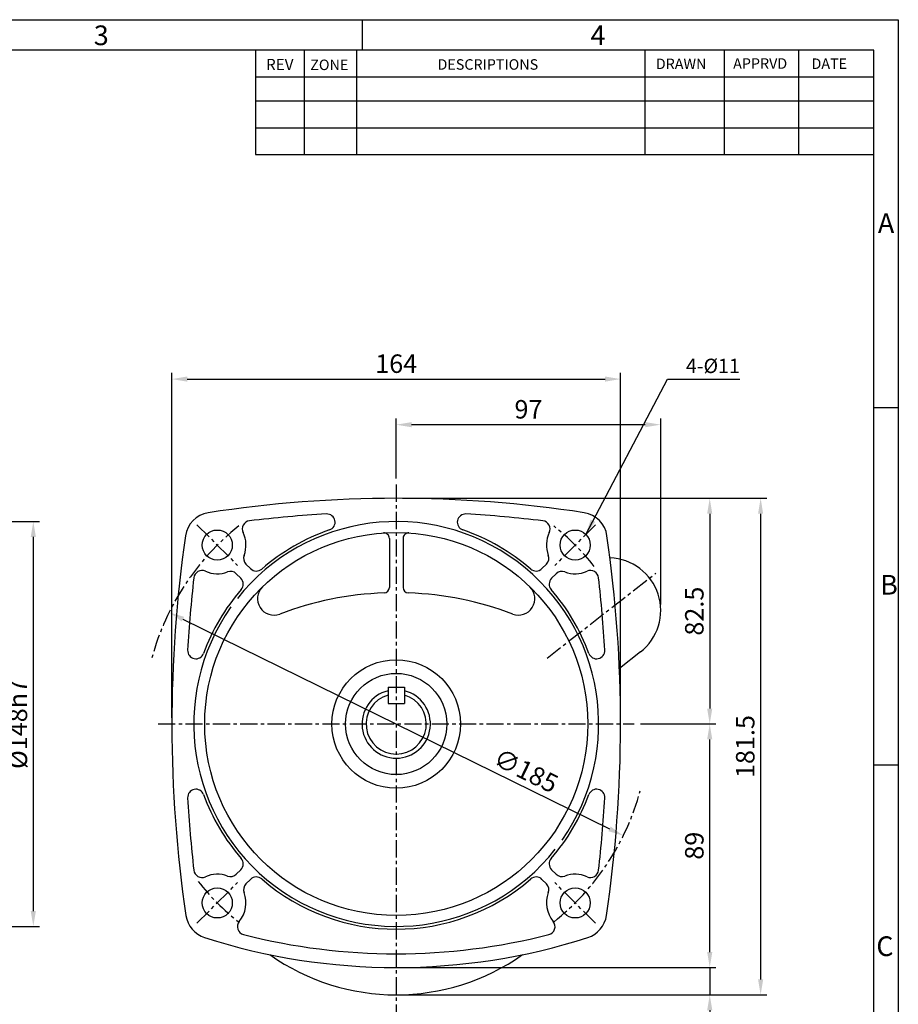
# Model space of a CAD drawing. Extents: x 0 to 12236, y -5506 to 545.
# Drawn here: x 453 to 774, y 185 to 545 of the extents above; entities that cross this region are included whole.
import ezdxf

# ---------------------------------------------------------------- set-up
doc = ezdxf.new("R2010")
doc.units = 0
doc.header["$LTSCALE"] = 5
doc.header["$MEASUREMENT"] = 0
doc.linetypes.add('CENTER', pattern=[2, 1.25, -0.25, 0.25, -0.25])
doc.layers.get('0').update_dxf_attribs({"color": 3, "linetype": 'CONTINUOUS'})
doc.layers.get('Defpoints').update_dxf_attribs({"linetype": 'CONTINUOUS'})
for name, color, linetype in [('CENTER', 1, 'CENTER'), ('DIM', 2, 'CONTINUOUS'), ('LOGO', 5, 'CONTINUOUS'), ('NEEDLE', 2, 'CONTINUOUS'), ('THIN', 3, 'CONTINUOUS')]:
    doc.layers.add(name, color=color, linetype=linetype)
doc.styles.add('DIM', font='romans.shx', dxfattribs={"width": 0.8})
doc.styles.get("Standard").update_dxf_attribs({"font": 'romans.shx'})
doc.dimstyles.get("Standard").update_dxf_attribs({"dimscale": 2.25, "dimtxt": 3, "dimasz": 2.5, "dimexe": 1, "dimexo": 1, "dimgap": 1, "dimtad": 1, "dimdec": 4, "dimdsep": 46, "dimtxsty": 'DIM', "dimcen": 0, "dimclrd": 256, "dimclre": 256, "dimclrt": 256, "dimadec": 4, "dimazin": 2, "dimtfac": 1, "dimtdec": 4, "dimtmove": 0, "dimatfit": 0, "dimfxl": 0, "dimtolj": 1, "dimtzin": 0, "dimlwd": -1, "dimlwe": -1, "dimarcsym": 0})

# ---------------------------------------------------------------- blocks, each defined once
blk = doc.blocks.new('*D18')
at = {"layer": 'Defpoints', "color": 0}
for p in [(405.09, 361.63), (405.09, 213.63), (458.16, 213.63)]:
    blk.add_point(p, dxfattribs=at)
at = {"layer": 'DIM'}
for p, q in [((407.34, 361.63), (460.41, 361.63)), ((458.16, 356), (458.16, 219.25)), ((407.34, 213.63), (460.41, 213.63))]:
    blk.add_line(p, q, dxfattribs=at)
for points in [[(457.22, 356), (459.1, 356), (458.16, 361.63)], [(457.22, 219.25), (459.1, 219.25), (458.16, 213.63)]]:
    blk.add_solid(points, dxfattribs=at)
at = {"layer": 'DIM', "insert": (452.53, 287.63), "char_height": 6.75, "attachment_point": 5, "rotation": 90, "style": 'DIM'}
blk.add_mtext('\\A1;%%c148h7', dxfattribs=at)
blk = doc.blocks.new('*D22')
at = {"layer": 'Defpoints', "color": 0}
for p in [(590.8, 397.04), (590.8, 375.13), (687.47, 329.11)]:
    blk.add_point(p, dxfattribs=at)
at = {"layer": 'DIM'}
for p, q in [((590.8, 377.38), (590.8, 399.29)), ((681.85, 397.04), (596.43, 397.04)), ((687.47, 331.36), (687.47, 399.29))]:
    blk.add_line(p, q, dxfattribs=at)
for points in [[(596.43, 397.97), (596.43, 396.1), (590.8, 397.04)], [(681.85, 397.97), (681.85, 396.1), (687.47, 397.04)]]:
    blk.add_solid(points, dxfattribs=at)
at = {"layer": 'DIM', "insert": (639.14, 402.66), "char_height": 6.75, "attachment_point": 5, "style": 'DIM'}
blk.add_mtext('\\A1;97', dxfattribs=at)
blk = doc.blocks.new('*D23')
at = {"layer": 'Defpoints', "color": 0}
for p in [(672.8, 413.71), (508.8, 287.63), (672.8, 287.63)]:
    blk.add_point(p, dxfattribs=at)
at = {"layer": 'DIM'}
for p, q in [((508.8, 289.88), (508.8, 415.96)), ((672.8, 289.88), (672.8, 415.96)), ((514.43, 413.71), (667.18, 413.71))]:
    blk.add_line(p, q, dxfattribs=at)
for points in [[(514.43, 414.65), (514.43, 412.77), (508.8, 413.71)], [(667.18, 414.65), (667.18, 412.77), (672.8, 413.71)]]:
    blk.add_solid(points, dxfattribs=at)
at = {"layer": 'DIM', "insert": (590.8, 419.34), "char_height": 6.75, "attachment_point": 5, "style": 'DIM'}
blk.add_mtext('\\A1;164', dxfattribs=at)
blk = doc.blocks.new('*D24')
at = {"layer": 'Defpoints', "color": 0}
for p in [(590.8, 370.13), (677.8, 287.63), (705.4, 287.63)]:
    blk.add_point(p, dxfattribs=at)
at = {"layer": 'DIM'}
for p, q in [((593.05, 370.13), (707.65, 370.13)), ((705.4, 364.5), (705.4, 293.25)), ((680.05, 287.63), (707.65, 287.63))]:
    blk.add_line(p, q, dxfattribs=at)
for points in [[(704.46, 364.5), (706.34, 364.5), (705.4, 370.13)], [(704.46, 293.25), (706.34, 293.25), (705.4, 287.63)]]:
    blk.add_solid(points, dxfattribs=at)
at = {"layer": 'DIM', "insert": (699.77, 328.88), "char_height": 6.75, "attachment_point": 5, "rotation": 90, "style": 'DIM'}
blk.add_mtext('\\A1;82.5', dxfattribs=at)
blk = doc.blocks.new('*D25')
at = {"layer": 'Defpoints', "color": 0}
for p in [(679.55, 287.63), (705.4, 287.63), (590.8, 198.63)]:
    blk.add_point(p, dxfattribs=at)
at = {"layer": 'DIM'}
for p, q in [((681.8, 287.63), (707.65, 287.63)), ((705.4, 204.25), (705.4, 282)), ((593.05, 198.63), (707.65, 198.63))]:
    blk.add_line(p, q, dxfattribs=at)
for points in [[(704.46, 282), (706.34, 282), (705.4, 287.63)], [(704.46, 204.25), (706.34, 204.25), (705.4, 198.63)]]:
    blk.add_solid(points, dxfattribs=at)
at = {"layer": 'DIM', "insert": (699.77, 243.13), "char_height": 6.75, "attachment_point": 5, "rotation": 90, "style": 'DIM'}
blk.add_mtext('\\A1;89', dxfattribs=at)
blk = doc.blocks.new('*D26')
at = {"layer": 'Defpoints', "color": 0}
for p in [(590.8, 198.63), (590.8, 188.63), (705.4, 188.63)]:
    blk.add_point(p, dxfattribs=at)
at = {"layer": 'DIM'}
for p, q in [((705.4, 204.25), (705.4, 209.88)), ((593.05, 198.63), (707.65, 198.63)), ((705.4, 198.63), (705.4, 188.63)), ((593.05, 188.63), (707.65, 188.63)), ((705.4, 183), (705.4, 164.9))]:
    blk.add_line(p, q, dxfattribs=at)
for points in [[(704.46, 204.25), (706.34, 204.25), (705.4, 198.63)], [(704.46, 183), (706.34, 183), (705.4, 188.63)]]:
    blk.add_solid(points, dxfattribs=at)
at = {"layer": 'DIM', "insert": (699.77, 171.14), "char_height": 6.75, "attachment_point": 5, "rotation": 90, "style": 'DIM'}
blk.add_mtext('\\A1;10', dxfattribs=at)
blk = doc.blocks.new('*D27')
at = {"layer": 'Defpoints', "color": 0}
for p in [(705.4, 370.13), (705.4, 188.63), (724.01, 188.63)]:
    blk.add_point(p, dxfattribs=at)
at = {"layer": 'DIM'}
for p, q in [((707.65, 370.13), (726.26, 370.13)), ((724.01, 364.5), (724.01, 194.25)), ((707.65, 188.63), (726.26, 188.63))]:
    blk.add_line(p, q, dxfattribs=at)
for points in [[(723.07, 364.5), (724.94, 364.5), (724.01, 370.13)], [(723.07, 194.25), (724.94, 194.25), (724.01, 188.63)]]:
    blk.add_solid(points, dxfattribs=at)
at = {"layer": 'DIM', "insert": (718.38, 279.38), "char_height": 6.75, "attachment_point": 5, "rotation": 90, "style": 'DIM'}
blk.add_mtext('\\A1;181.5', dxfattribs=at)
blk = doc.blocks.new('*D32')
at = {"layer": 'Defpoints', "color": 0}
for p in [(507.79, 328.44), (673.81, 246.81)]:
    blk.add_point(p, dxfattribs=at)
at = {"layer": 'DIM'}
blk.add_line((512.84, 325.96), (668.76, 249.3), dxfattribs=at)
for points in [[(513.25, 326.8), (512.43, 325.11), (507.79, 328.44)], [(669.18, 250.14), (668.35, 248.45), (673.81, 246.81)]]:
    blk.add_solid(points, dxfattribs=at)
at = {"layer": 'DIM', "insert": (638.24, 270.57), "char_height": 6.75, "attachment_point": 5, "rotation": 333.8192, "style": 'DIM'}
blk.add_mtext('\\A1;∅185', dxfattribs=at)

msp = doc.modelspace()

# ---------------------------------------------------------------- linework, layer by layer
for p, q in [((588.30215, 355.47693), (588.30215, 337.54297)), ((593.30215, 355.47693), (593.30215, 337.54297)), ((535.88034, 346.08334), (537.55287, 344.4108)), ((645.72396, 346.08334), (644.05143, 344.4108)), ((532.3448, 342.5478), (534.01734, 340.87527)), ((649.2595, 342.5478), (647.58696, 340.87527)), ((680.07569, 313.94552), (672.37264, 307.92724)), ((587.80215, 301.12599), (587.80215, 295.12599)), ((587.80215, 301.12599), (593.80215, 301.12599)), ((593.80215, 301.12599), (593.80215, 295.12599)), ((587.80215, 295.12599), (593.80215, 295.12599)), ((532.3448, 232.70418), (534.01734, 234.37671)), ((649.2595, 232.70418), (647.58696, 234.37671)), ((535.88034, 229.16864), (537.55287, 230.84118)), ((645.72396, 229.16864), (644.05143, 230.84118))]:
    msp.add_line(p, q)
for centre, radius in [((525.39477, 353.03337), 5.5), ((590.80215, 287.62599), 70), ((656.20953, 353.03337), 5.5), ((590.80215, 287.62599), 23.5), ((590.80215, 287.62599), 18.5), ((525.39477, 222.21861), 5.5), ((656.20953, 222.21861), 5.5)]:
    msp.add_circle(centre, radius)
for centre, radius, start, end in [((590.80215, -79.87401), 450, 81.2215761, 98.7784239), ((523.65213, 354.9718), 10, 98.7784239, 171.7617915), ((590.80215, -79.87401), 445, 93.2848175, 96.9197613), ((565.47578, 361.3998), 3, 288.9472221, 93.2848175), ((616.12852, 361.3998), 3, 86.7151825, 251.0527779), ((590.80215, -79.87401), 445, 83.0802387, 86.7151825), ((657.95217, 354.9718), 10, 8.2382085, 81.2215761), ((590.80215, 287.62599), 74, 324.993973, 141.6835845), ((537.55033, 358.90639), 3, 96.9197613, 205.78778), ((644.05397, 358.90639), 3, 334.21222, 83.0802387), ((988.80215, 287.62599), 480, 171.7617915, 188.3875744), ((525.39477, 353.03337), 10.5, 339.0420759, 25.78778), ((590.80215, 287.62599), 75, 108.9472221, 130.9565575), ((586.30215, 355.47693), 2, 0, 93.7944054), ((595.30215, 355.47693), 2, 86.2055946, 180), ((590.80215, 287.62599), 75, 49.0434425, 71.0527779), ((656.20953, 353.03337), 10.5, 154.21222, 200.9579241), ((192.80215, 287.62599), 480, 351.6124256, 8.2382085), ((538.00166, 348.20466), 3, 159.0420759, 225), ((643.60264, 348.20466), 3, 315, 20.9579241), ((668.22421, 329.11473), 19.25, 308, 87.8527695), ((519.8009, 340.74685), 3, 65.5209116, 173.5380021), ((525.39477, 353.03337), 10.5, 245.5209116, 290.9579241), ((530.22348, 340.42648), 3, 45, 110.9579241), ((539.67419, 346.53212), 3, 225, 310.9565575), ((641.9301, 346.53212), 3, 229.0434425, 315), ((651.38082, 340.42648), 3, 69.0420759, 135), ((656.20953, 353.03337), 10.5, 249.0420759, 294.4790884), ((661.8034, 340.74685), 3, 6.4619979, 114.4790884), ((988.80215, 287.62599), 475, 173.5380021, 176.7399785), ((531.89602, 338.75395), 3, 319.0434425, 45), ((649.70828, 338.75395), 3, 135, 220.9565575), ((192.80215, 287.62599), 475, 3.2600215, 6.4619979), ((590.80215, 287.62599), 75, 139.0434425, 159.8718668), ((546.10482, 333.43155), 6, 134.2984354, 290.777553), ((590.80215, 215.62599), 120, 92.1138484, 110.777553), ((586.30215, 337.54297), 2, 272.1138484, 0), ((595.30215, 337.54297), 2, 180, 267.8861516), ((590.80215, 215.62599), 120, 69.222447, 87.8861516), ((635.49948, 333.43155), 6, 249.222447, 45.7015646), ((590.80215, 287.62599), 75, 20.1281332, 40.9565575), ((590.80215, 287.62599), 74, 144.692403, 321.7566515), ((517.56597, 314.46741), 3, 176.7399785, 339.8718668), ((664.03833, 314.46741), 3, 200.1281332, 3.2600215), ((590.80215, 287.62599), 12.5, 103.8865404, 76.1134596), ((590.80215, 287.62599), 11, 105.8266201, 74.1733799), ((517.56597, 260.78457), 3, 20.1281332, 183.2600215), ((664.03833, 260.78457), 3, 356.7399785, 159.8718668), ((988.80215, 287.62599), 475, 183.2600215, 186.4619979), ((590.80215, 287.62599), 75, 200.1281332, 220.9565575), ((590.80215, 287.62599), 75, 319.0434425, 339.8718668), ((192.80215, 287.62599), 475, 353.5380021, 356.7399785), ((531.89602, 236.49803), 3, 315, 40.9565575), ((649.70828, 236.49803), 3, 139.0434425, 225), ((519.8009, 234.50513), 3, 186.4619979, 294.4790884), ((661.8034, 234.50513), 3, 245.5209116, 353.5380021), ((525.39477, 222.21861), 10.5, 69.0420759, 114.4790884), ((530.22348, 234.8255), 3, 249.0420759, 315), ((539.67419, 228.71986), 3, 49.0434425, 135), ((590.80215, 287.62599), 75, 229.0434425, 310.9565575), ((641.9301, 228.71986), 3, 45, 130.9565575), ((651.38082, 234.8255), 3, 225, 290.9579241), ((656.20953, 222.21861), 10.5, 65.5209116, 110.9579241), ((538.00166, 227.04732), 3, 135, 200.9579241), ((643.60264, 227.04732), 3, 339.0420759, 45), ((525.39477, 222.21861), 10.5, 320.1038735, 20.9579241), ((656.20953, 222.21861), 10.5, 159.0420759, 219.8961265), ((523.82927, 219.0678), 10, 188.3875744, 252.2765969), ((657.77502, 219.0678), 10, 287.7234031, 351.6124256), ((535.75209, 213.55974), 3, 140.1038735, 255.6423879), ((645.85221, 213.55974), 3, 284.3576121, 39.8961265), ((590.80215, 428.62599), 230, 252.2765969, 287.7234031), ((590.80215, 428.62599), 225, 255.6423879, 284.3576121), ((590.80215, 268.62599), 80, 234.7266469, 305.2733531)]:
    msp.add_arc(centre, radius, start, end)
at = {"layer": 'CENTER'}
for p, q in [((590.80215, 375.12599), (590.80215, 181.06722)), ((517.97015, 360.45799), (532.81939, 345.60875)), ((663.63415, 360.45799), (648.78491, 345.60875)), ((645.9209, 311.68948), (685.75745, 342.8132)), ((503.80215, 287.62599), (677.80215, 287.62599)), ((517.97015, 214.79399), (532.81939, 229.64323)), ((663.63415, 214.79399), (648.78491, 229.64323))]:
    msp.add_line(p, q, dxfattribs=at)
for start, end in [(128.4926578, 164.8604089), (38.4926578, 51.5073422), (308.4926578, 344.715638), (218.4926578, 231.5073422)]:
    msp.add_arc((590.80215, 287.62599), 92.5, start, end, dxfattribs=at)
at = {"layer": 'DIM'}
for p, q in [((578.50429, 533.92494), (578.50429, 545.08093)), ((765.38906, 403.288), (774.32871, 403.288)), ((765.38906, 272.65107), (774.32871, 272.65107))]:
    msp.add_line(p, q, dxfattribs=at)
at = {"layer": 'LOGO'}
for p, q in [((765.38906, 533.92494), (21.84996, 533.92494)), ((765.38906, 11.37719), (765.38906, 533.92494))]:
    msp.add_line(p, q, dxfattribs=at)
at = {"layer": 'NEEDLE'}
for p, q in [((13.01408, 545.08093), (774.32871, 545.08093)), ((774.32871, 545.08093), (774.32871, 0)), ((539.35814, 533.92494), (539.35814, 495.75992)), ((557.17851, 533.92494), (557.17851, 495.75992)), ((576.27114, 533.92494), (576.27114, 495.75992)), ((681.6478, 533.92494), (681.6478, 495.75992)), ((710.61984, 533.92494), (710.61984, 495.75992)), ((737.82421, 533.92494), (737.82421, 495.75992)), ((539.35814, 524.15494), (765.38906, 524.15494)), ((539.35814, 515.44714), (765.38906, 515.44714)), ((539.35814, 505.60353), (765.38906, 505.60353)), ((539.35814, 495.75992), (765.38906, 495.75992))]:
    msp.add_line(p, q, dxfattribs=at)

# ---------------------------------------------------------------- texts
at = {"layer": 'DIM', "insert": (716.40404, 415.90916), "char_height": 5.25, "attachment_point": 9, "style": 'DIM'}
msp.add_mtext('\\A1;4-%%c11', dxfattribs=at)
at = {"layer": 'NEEDLE'}
for s, height, p in [('REV', 4.096, (543.20407, 526.66421)), ('ZONE', 3.84, (559.38151, 526.66421)), ('DESCRIPTIONS', 3.84, (605.89691, 526.79807)), ('DRAWN', 3.84, (685.68663, 527.02177)), ('APPRVD', 3.84, (713.95842, 527.13918)), ('DATE', 3.84, (742.59737, 527.08047))]:
    msp.add_text(s, height=height, dxfattribs=at).set_placement(p)
at = {"layer": 'THIN'}
for s, p in [('3', (480.27089, 535.77051)), ('4', (661.83605, 535.77051)), ('A', (766.87277, 467.13067)), ('B', (767.70804, 334.91234)), ('C', (766.29561, 202.80012))]:
    msp.add_text(s, height=7.2, dxfattribs=at).set_placement(p)

# ---------------------------------------------------------------- dimensions: what is measured, and where the dimension line sits
at = {"layer": 'DIM'}
dim = msp.add_linear_dim(base=(672.80215, 413.71216), p1=(508.80215, 287.62599), p2=(672.80215, 287.62599), dimstyle='Standard', dxfattribs=at)
dim.commit()
dim.dimension.update_dxf_attribs({"geometry": '*D23', "text_midpoint": (590.80215, 419.33716)})
dim = msp.add_linear_dim(base=(590.80215, 397.03576), p1=(687.47421, 329.11473), p2=(590.80215, 375.12599), text='97', dimstyle='Standard', dxfattribs=at)
dim.commit()
dim.dimension.update_dxf_attribs({"geometry": '*D22', "text_midpoint": (639.13818, 402.66076)})
for base, p1, p2, picture, middle in [((705.39786, 287.62599), (590.80215, 370.12599), (677.80215, 287.62599), '*D24', (699.77286, 328.87599)), ((724.00718, 188.62599), (705.39786, 370.12599), (705.39786, 188.62599), '*D27', (718.38218, 279.37599)), ((705.39786, 287.62599), (590.80215, 198.62599), (679.55215, 287.62599), '*D25', (699.77286, 243.12599))]:
    dim = msp.add_linear_dim(base=base, p1=p1, p2=p2, angle=90, dimstyle='Standard', dxfattribs=at)
    dim.commit()
    dim.dimension.update_dxf_attribs({"geometry": picture, "text_midpoint": middle})
dim = msp.add_linear_dim(base=(458.15877, 213.62599), p1=(405.08667, 361.62599), p2=(405.08667, 213.62599), angle=90, text='%%c<>h7', dimstyle='Standard', dxfattribs=at)
dim.commit()
dim.dimension.update_dxf_attribs({"geometry": '*D18', "text_midpoint": (452.53377, 287.62599)})
dim = msp.add_diameter_dim_2p(p1=(507.79209, 328.43751), p2=(673.81221, 246.81447), dimstyle='Standard', dxfattribs=at)
dim.commit()
dim.dimension.update_dxf_attribs({"geometry": '*D32', "text_midpoint": (635.75658, 265.52434), "dimtype": 163})
dim = msp.add_linear_dim(base=(705.39786, 188.62599), p1=(590.80215, 198.62599), p2=(590.80215, 188.62599), angle=90, dimstyle='Standard', dxfattribs=at)
dim.commit()
dim.dimension.update_dxf_attribs({"geometry": '*D26', "text_midpoint": (705.39786, 171.14028), "dimtype": 160})

# ---------------------------------------------------------------- leaders
at = {"layer": 'DIM', "annotation_type": 0, "has_hookline": 1, "hookline_direction": 0, "text_width": 18.6}
msp.add_leader([(660.09861, 356.92245), (689.92904, 413.65916), (695.55404, 413.65916)], dimstyle='Standard', override={"dimgap": 1, "dimtad": 1}, dxfattribs=at)

doc.saveas('drawing.dxf')
